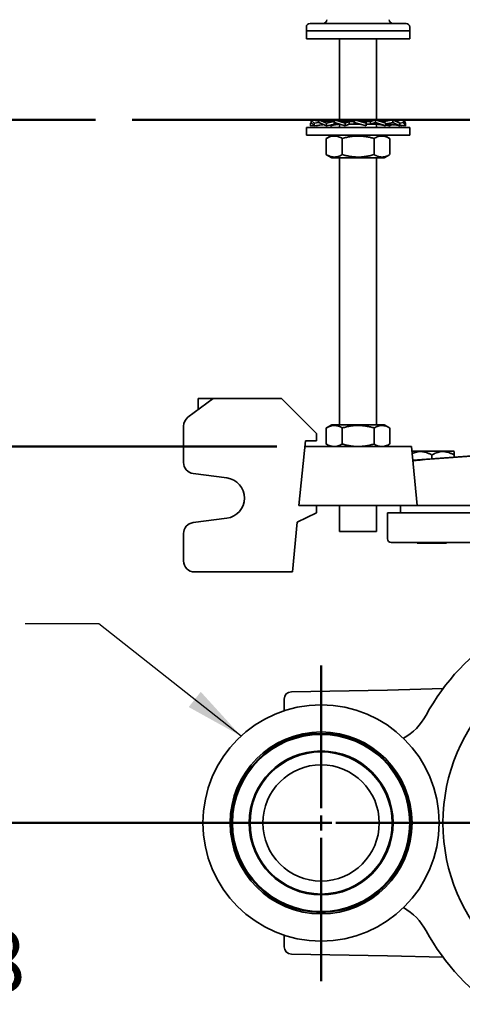
# Model space of a CAD drawing. Units: inches. Extents: x 0.2 to 8.4, y 0.1 to 10.9.
# Drawn here: x 1.7 to 2.5, y 7.5 to 9.2 of the extents above; entities that cross this region are included whole.
import ezdxf

# ---------------------------------------------------------------- set-up
doc = ezdxf.new("R2010")
doc.units = ezdxf.units.IN
doc.header["$MEASUREMENT"] = 0
doc.layers.add('WALL', color=7, linetype='Continuous', lineweight=50)
doc.styles.add('SLDTEXTSTYLE0', font='TXT', dxfattribs={"width": 0.605})
doc.dimstyles.new('SLDDIMSTYLE0', dxfattribs={"dimtxt": 0.101115, "dimasz": 0.1, "dimexe": 0, "dimexo": 0.0625, "dimgap": 0.025279, "dimtad": 0, "dimtih": 1, "dimtoh": 1, "dimdec": 6, "dimlfac": 10, "dimrnd": 1e-09, "dimzin": 12, "dimdsep": 46, "dimlunit": 5, "dimtxsty": 'SLDTEXTSTYLE0', "dimsah": 1, "dimcen": 0.09, "dimadec": 0, "dimazin": 3, "dimtfac": 1, "dimtdec": 3, "dimtofl": 0, "dimtmove": 0, "dimatfit": 3, "dimfxl": 0, "dimfrac": 2, "dimtolj": 1, "dimtzin": 12, "dimarcsym": 0})
doc.dimstyles.new('SLDDIMSTYLE3', dxfattribs={"dimtxt": 0.18, "dimasz": 0.1, "dimexe": 0, "dimexo": 0.0625, "dimgap": 0, "dimtad": 0, "dimtih": 1, "dimtoh": 1, "dimdec": 0, "dimrnd": 1e-09, "dimzin": 0, "dimdsep": 46, "dimlunit": 5, "dimtxsty": 'Standard', "dimsah": 1, "dimcen": 0.09, "dimadec": 0, "dimazin": 0, "dimtfac": 0.1, "dimtdec": 0, "dimtofl": 0, "dimtmove": 0, "dimatfit": 3, "dimfxl": 0, "dimfrac": 2, "dimtolj": 1, "dimtzin": 0, "dimarcsym": 0})

# ---------------------------------------------------------------- blocks, each defined once
blk = doc.blocks.new('SW_SYMBOL_AWLD_FILL')
at = {"layer": 'WALL', "color": 0}
for p, q in [((0, 0), (0, 49.21)), ((0, 49.21), (49.21, 0)), ((49.21, 0), (0, 0))]:
    blk.add_line(p, q, dxfattribs=at)
blk = doc.blocks.new('_D_7')
at = {"layer": 'WALL'}
for p, q in [((1.8643, 9.0037), (0.701, 9.0037)), ((0.826, 9.0037), (0.826, 8.8975)), ((0.8151, 8.7355), (0.7804, 8.7355)), ((0.7804, 8.7355), (0.7804, 8.5802)), ((1.0466, 8.7355), (1.0813, 8.7355)), ((1.0813, 8.7355), (1.0813, 8.5802)), ((0.7804, 8.5802), (0.8151, 8.5802)), ((1.0813, 8.5802), (1.0466, 8.5802)), ((0.826, 8.4508), (0.826, 8.557)), ((2.156, 8.4508), (0.701, 8.4508))]:
    blk.add_line(p, q, dxfattribs=at)
for points in [[(0.826, 9.0037), (0.811, 8.9037), (0.841, 8.9037)], [(0.826, 8.4508), (0.841, 8.5508), (0.811, 8.5508)]]:
    blk.add_solid(points, dxfattribs=at)
at = {"layer": 'WALL', "xscale": 0.003410658394813324, "yscale": 0.003410658394813324, "zscale": 0.003410658394813324}
blk.add_blockref('SW_SYMBOL_AWLD_FILL', (0.536, 8.7737), dxfattribs=at)
at = {"layer": 'WALL', "char_height": 0.10417, "attachment_point": 1, "style": 'SLDTEXTSTYLE0'}
for s, insert in [('5 1/2', (0.7765, 8.8929)), ('140', (0.8151, 8.7145))]:
    blk.add_mtext(s, dxfattribs=dict(at, insert=insert))
blk = doc.blocks.new('_D_12')
at = {"layer": 'WALL'}
for p, q in [((2.1715, 8.4508), (0.701, 8.4508)), ((0.826, 8.4508), (0.826, 8.3105)), ((0.7103, 8.132), (0.6756, 8.132)), ((0.6756, 8.132), (0.6756, 7.9768)), ((0.9418, 8.132), (0.9765, 8.132)), ((0.9765, 8.132), (0.9765, 7.9768)), ((0.6756, 7.9768), (0.7103, 7.9768)), ((0.9765, 7.9768), (0.9418, 7.9768)), ((0.826, 7.8133), (0.826, 7.9536)), ((2.2648, 7.8133), (0.701, 7.8133))]:
    blk.add_line(p, q, dxfattribs=at)
for points in [[(0.826, 8.4508), (0.811, 8.3508), (0.841, 8.3508)], [(0.826, 7.8133), (0.841, 7.9133), (0.811, 7.9133)]]:
    blk.add_solid(points, dxfattribs=at)
at = {"layer": 'WALL', "char_height": 0.10417, "attachment_point": 1, "style": 'SLDTEXTSTYLE0'}
for s, insert in [('6 3/8', (0.6717, 8.2895)), ('162', (0.7103, 8.111))]:
    blk.add_mtext(s, dxfattribs=dict(at, insert=insert))
blk = doc.blocks.new('_D_13')
at = {"layer": 'WALL'}
for p, q in [((2.2648, 7.8133), (0.701, 7.8133)), ((0.826, 7.8133), (0.826, 7.673)), ((0.7103, 7.4945), (0.6756, 7.4945)), ((0.6756, 7.4945), (0.6756, 7.3393)), ((0.9418, 7.4945), (0.9765, 7.4945)), ((0.9765, 7.4945), (0.9765, 7.3393)), ((0.6756, 7.3393), (0.7103, 7.3393)), ((0.9765, 7.3393), (0.9418, 7.3393)), ((0.826, 7.1758), (0.826, 7.3161)), ((2.156, 7.1758), (0.701, 7.1758))]:
    blk.add_line(p, q, dxfattribs=at)
for points in [[(0.826, 7.8133), (0.811, 7.7133), (0.841, 7.7133)], [(0.826, 7.1758), (0.841, 7.2758), (0.811, 7.2758)]]:
    blk.add_solid(points, dxfattribs=at)
at = {"layer": 'WALL', "char_height": 0.10417, "attachment_point": 1, "style": 'SLDTEXTSTYLE0'}
for s, insert in [('6 3/8', (0.6717, 7.652)), ('162', (0.7103, 7.4735))]:
    blk.add_mtext(s, dxfattribs=dict(at, insert=insert))
blk = doc.blocks.new('_D_14')
at = {"layer": 'WALL'}
for p, q in [((1.4603, 7.4737), (1.4256, 7.4737)), ((1.4256, 7.4737), (1.4256, 7.3184)), ((1.6918, 7.4737), (1.7265, 7.4737)), ((1.7265, 7.4737), (1.7265, 7.3184)), ((2.2465, 7.4737), (1.8229, 7.4737)), ((2.2465, 7.4827), (2.2465, 7.3487)), ((2.759, 7.4737), (2.2465, 7.4737)), ((1.4256, 7.3184), (1.4603, 7.3184)), ((1.7265, 7.3184), (1.6918, 7.3184))]:
    blk.add_line(p, q, dxfattribs=at)
for points in [[(2.2465, 7.4737), (2.3465, 7.4587), (2.3465, 7.4887)], [(2.759, 7.4737), (2.659, 7.4887), (2.659, 7.4587)]]:
    blk.add_solid(points, dxfattribs=at)
at = {"layer": 'WALL', "char_height": 0.10417, "attachment_point": 1, "style": 'SLDTEXTSTYLE0'}
for s, insert in [('5 1/8', (1.4217, 7.6311)), ('130', (1.4603, 7.4527))]:
    blk.add_mtext(s, dxfattribs=dict(at, insert=insert))
blk = doc.blocks.new('SW_CENTERMARKSYMBOL_2')
at = {"layer": 'WALL', "color": 0}
blk.add_line((-0.025, 0), (-0.4317, 0), dxfattribs=at)
blk = doc.blocks.new('SW_CENTERMARKSYMBOL_3')
at = {"layer": 'WALL', "color": 0}
for p, q in [((0, 0.025), (0, 0.2667)), ((-0.025, 0), (-0.4285, 0)), ((0, 0), (-0.0125, 0)), ((0, 0), (0, 0.0125)), ((0, 0), (0, -0.0125)), ((0, 0), (0.0125, 0)), ((0.025, 0), (0.1109, 0)), ((0, -0.025), (0, -0.2681))]:
    blk.add_line(p, q, dxfattribs=at)

msp = doc.modelspace()

# ---------------------------------------------------------------- linework, layer by layer
at = {"color": 7, "linetype": 'Continuous', "lineweight": 35}
for p, q in [((2.22149766, 9.16067113), (2.22149766, 9.15442109)), ((2.22149766, 9.15442109), (2.22149766, 9.14092111)), ((2.22149766, 9.15442109), (2.22267468, 9.15442109)), ((2.30899769, 9.15442109), (2.22149766, 9.15442109)), ((2.22267468, 9.15442109), (2.39649769, 9.15442109)), ((2.30899769, 9.16692105), (2.2277477, 9.16692105)), ((2.39024768, 9.16692105), (2.30899769, 9.16692105)), ((2.39649769, 9.15442109), (2.30899769, 9.15442109)), ((2.39649769, 9.15442109), (2.39649769, 9.16067113)), ((2.39649769, 9.14092111), (2.39649769, 9.15442109)), ((2.22149766, 9.14092111), (2.22267468, 9.14092111)), ((2.22267468, 9.14092111), (2.39649769, 9.14092111)), ((2.27774767, 9.14092111), (2.27774767, 9.00143509)), ((2.34024768, 9.00316515), (2.34024768, 9.14092111)), ((2.22956101, 9.00374524), (2.22956101, 8.99895587)), ((2.23489715, 8.99803458), (2.22956101, 9.00374524)), ((2.22956101, 9.00374524), (2.24268647, 9.00147909)), ((2.23192454, 9.00333716), (2.23216895, 9.00374524)), ((2.23216895, 9.00374524), (2.24268647, 9.00197024)), ((2.24268647, 9.00374524), (2.24268647, 8.99895587)), ((2.25572217, 8.99803458), (2.24268647, 9.00374524)), ((2.24268647, 9.00374524), (2.24926069, 9.00228798)), ((2.24773866, 9.00262531), (2.24999378, 9.00374524)), ((2.24999378, 9.00374524), (2.26440602, 9.00079528)), ((2.287099, 8.99803458), (2.26894569, 9.00374524)), ((2.26894569, 9.00374524), (2.26894569, 8.99895587)), ((2.27453981, 9.00210635), (2.27774767, 9.00316515)), ((2.30313769, 9.00374524), (2.30225236, 9.00079528)), ((2.32281315, 8.99803458), (2.30313769, 9.00374524)), ((2.30313769, 9.00374524), (2.30313769, 8.99895587)), ((2.33849031, 9.00374524), (2.33000082, 9.00079528)), ((2.33849031, 9.00374524), (2.33849031, 8.99895587)), ((2.355791, 8.99803458), (2.33849031, 9.00374524)), ((2.34904969, 9.00374524), (2.34445134, 9.00177759)), ((2.34663078, 9.00298434), (2.34904969, 9.00374524)), ((2.34904969, 9.00374524), (2.34904969, 9.00079528)), ((2.36800159, 9.00374524), (2.35358936, 9.00079528)), ((2.37950083, 8.99803458), (2.36800159, 9.00374524)), ((2.36800159, 9.00374524), (2.36800159, 8.99895587)), ((2.37530888, 9.00374524), (2.37025669, 9.00262531)), ((2.3858264, 9.00374524), (2.37252257, 9.0015001)), ((2.37530888, 9.00374524), (2.37530888, 9.00197024)), ((2.38924666, 8.99803458), (2.3858264, 9.00374524)), ((2.3858264, 9.00374524), (2.3858264, 8.99895587)), ((2.38843437, 9.00374524), (2.38607081, 9.00333716)), ((2.38843437, 9.00374524), (2.38843437, 8.99939082)), ((2.22149766, 8.99092109), (2.22149766, 8.97742111)), ((2.22149766, 8.99092109), (2.39649769, 8.99092109)), ((2.22874872, 8.99803458), (2.22956101, 8.99939082)), ((2.22874872, 8.99803458), (2.23020669, 8.9982649)), ((2.22874872, 8.9932452), (2.22874872, 8.99803458)), ((2.22874872, 8.9932452), (2.23405963, 8.9941415)), ((2.22956101, 8.99895587), (2.23489715, 8.9932452)), ((2.23489715, 8.99803458), (2.24268647, 8.99929308)), ((2.23489715, 8.9932452), (2.23489715, 8.99803458)), ((2.23489715, 8.9932452), (2.24983498, 8.99582428)), ((2.23849455, 8.9932452), (2.25023602, 8.99564851)), ((2.23849455, 8.9932452), (2.23849455, 8.99386636)), ((2.24268647, 8.99895587), (2.25572217, 8.9932452)), ((2.25572217, 8.99803458), (2.26886153, 9.0007602)), ((2.25572217, 8.9932452), (2.25572217, 8.99803458)), ((2.25572217, 8.9932452), (2.2690304, 8.99619528)), ((2.26197954, 9.00079528), (2.2688884, 9.00079528)), ((2.26220435, 8.9932452), (2.27069387, 8.99619528)), ((2.26220435, 8.9932452), (2.26220435, 8.99468217)), ((2.26347059, 8.99366314), (2.26220435, 8.9932452)), ((2.26886153, 8.99619528), (2.26886153, 8.9989026)), ((2.26886153, 8.99619528), (2.27774767, 8.99619528)), ((2.26894569, 8.99895587), (2.287099, 8.9932452)), ((2.26894569, 8.99895587), (2.27575241, 8.99623025)), ((2.27575241, 8.99623025), (2.27757237, 8.9962421)), ((2.27774767, 8.99618695), (2.27774767, 8.99092109)), ((2.28482944, 9.00079528), (2.3022636, 9.00079528)), ((2.287099, 8.99803458), (2.29390572, 9.0007602)), ((2.287099, 8.9932452), (2.287099, 8.99803458)), ((2.287099, 8.9932452), (2.29399319, 8.99619528)), ((2.29390572, 8.99619528), (2.29390572, 9.0007602)), ((2.29390572, 8.99619528), (2.31181369, 8.99619528)), ((2.3022636, 9.00079528), (2.3022636, 8.99623025)), ((2.30313769, 8.99895587), (2.3022636, 8.99623025)), ((2.30313769, 8.99895587), (2.32281315, 8.9932452)), ((2.31187279, 8.99617944), (2.31352858, 8.99593997)), ((2.31330568, 9.00079528), (2.33010853, 9.00079528)), ((2.32281315, 8.99803458), (2.32193905, 9.0007602)), ((2.32281315, 8.9932452), (2.32281315, 8.99803458)), ((2.32282412, 8.99619528), (2.33884216, 8.99619528)), ((2.33010853, 9.00079528), (2.33010853, 8.99623025)), ((2.33849031, 8.99895587), (2.33010853, 8.99623025)), ((2.33849031, 8.99895587), (2.355791, 8.9932452)), ((2.34024768, 8.99092109), (2.34024768, 8.99614166)), ((2.34748454, 9.00079528), (2.35377222, 9.00079528)), ((2.35377222, 9.00079528), (2.35377222, 8.99870091)), ((2.36800159, 8.99895587), (2.355791, 8.99661697)), ((2.355791, 8.9932452), (2.355791, 8.99803458)), ((2.36227321, 8.9932452), (2.355791, 8.99468217)), ((2.35585958, 8.99619528), (2.3599596, 8.99619528)), ((2.36758823, 8.99557366), (2.36227321, 8.9932452)), ((2.36800159, 8.99895587), (2.37950083, 8.9932452)), ((2.37950083, 8.9932452), (2.37102973, 8.99497914)), ((2.3858264, 8.99895587), (2.37950083, 8.9979569)), ((2.37950083, 8.9932452), (2.37950083, 8.99803458)), ((2.38924666, 8.9932452), (2.37950083, 8.99488996)), ((2.3830982, 8.9932452), (2.37950083, 8.99386636)), ((2.38393572, 8.9941415), (2.3830982, 8.9932452)), ((2.3858264, 8.99895587), (2.38924666, 8.9932452)), ((2.38924666, 8.9932452), (2.38924666, 8.99803458)), ((2.39649769, 8.97742111), (2.39649769, 8.99092109)), ((2.22149766, 8.97742111), (2.39649769, 8.97742111)), ((2.25544116, 8.97218529), (2.25530464, 8.97211313)), ((2.25530464, 8.97211313), (2.25530464, 8.94472902)), ((2.26449766, 8.97742111), (2.25543816, 8.97219057)), ((2.2823582, 8.97211313), (2.2823582, 8.94472902)), ((2.33605125, 8.97211313), (2.33605125, 8.94472902)), ((2.36255721, 8.97219057), (2.35349769, 8.97742111)), ((2.36269071, 8.97211313), (2.36269071, 8.94472902)), ((2.25530464, 8.94472902), (2.25544116, 8.9446578)), ((2.2554377, 8.94465181), (2.26449766, 8.93942104)), ((2.26449766, 8.93942104), (2.35349769, 8.93942104)), ((2.27774767, 8.93942104), (2.27774767, 8.48742106)), ((2.34024768, 8.48742106), (2.34024768, 8.93942104)), ((2.35349769, 8.93942104), (2.36255765, 8.94465181)), ((2.06353115, 8.53204523), (2.02103111, 8.50017024)), ((2.03853111, 8.51329523), (2.03853111, 8.53204523)), ((2.03853111, 8.53204523), (2.04790611, 8.53204523)), ((2.04790611, 8.53204523), (2.05415615, 8.53204523)), ((2.05415615, 8.53204523), (2.06353115, 8.53204523)), ((2.17915613, 8.53204523), (2.06353115, 8.53204523)), ((2.17915613, 8.53204523), (2.23853115, 8.4726702)), ((2.01353113, 8.42348247), (2.01353113, 8.48517023)), ((2.26449766, 8.48742106), (2.25543816, 8.48219058)), ((2.26449766, 8.48742106), (2.35349769, 8.48742106)), ((2.36255721, 8.48219058), (2.35349769, 8.48742106)), ((2.23853115, 8.4726702), (2.23853115, 8.46017024)), ((2.25544116, 8.48218536), (2.25530464, 8.48211314)), ((2.25530464, 8.48211314), (2.25530464, 8.45472897)), ((2.2823582, 8.48211314), (2.2823582, 8.45472897)), ((2.33605125, 8.48211314), (2.33605125, 8.45472897)), ((2.36269071, 8.48211314), (2.36269071, 8.45472897)), ((2.21978115, 8.46017024), (2.2089977, 8.35079525)), ((2.23853115, 8.46017024), (2.21978115, 8.46017024)), ((2.25530464, 8.45472897), (2.25544116, 8.45465781)), ((2.2554377, 8.45465188), (2.26211758, 8.45079524)), ((2.35587777, 8.45079524), (2.36255765, 8.45465188)), ((2.21885681, 8.45079524), (2.23399768, 8.45079524)), ((2.23399768, 8.45079524), (2.38399767, 8.45079524)), ((2.38399767, 8.45079524), (2.39954489, 8.45079524)), ((2.39954489, 8.45079524), (2.40899768, 8.35079525)), ((2.43399769, 8.44299525), (2.4002822, 8.44299525)), ((2.40175853, 8.42737724), (2.70965275, 8.45080428)), ((2.71601229, 8.45079524), (2.42293871, 8.4283836)), ((2.47049894, 8.44299525), (2.43399769, 8.44299525)), ((2.43399769, 8.4361887), (2.43399769, 8.42983025)), ((2.47149767, 8.44199552), (2.47049894, 8.44299525)), ((2.47149767, 8.4361887), (2.47149767, 8.43268358)), ((2.02982696, 8.4048938), (2.08678043, 8.39737452)), ((2.23853115, 8.33829523), (2.20622479, 8.32267025)), ((2.2089977, 8.35079525), (2.23853115, 8.35079525)), ((2.23399768, 8.35079525), (2.38399767, 8.35079525)), ((2.23853115, 8.35079525), (2.23853115, 8.33829523)), ((2.27774767, 8.35079525), (2.27774767, 8.30686979)), ((2.34024768, 8.30686979), (2.34024768, 8.35079525)), ((2.35899769, 8.33829523), (2.35899769, 8.29444522)), ((2.35899769, 8.33829523), (2.43399769, 8.33829523)), ((2.38087268, 8.35079525), (2.38087268, 8.33829523)), ((2.38399767, 8.35079525), (2.40899768, 8.35079525)), ((2.40899768, 8.35079525), (2.42544718, 8.35079525)), ((2.42544718, 8.35079525), (2.6111666, 8.35079525)), ((2.43399769, 8.33829523), (2.5192061, 8.33829523)), ((2.08678043, 8.32921596), (2.02982696, 8.32169668)), ((2.20622479, 8.32267025), (2.19790613, 8.23829524)), ((2.01353113, 8.30310798), (2.01353113, 8.25704524)), ((2.27774767, 8.30686979), (2.34024768, 8.30686979)), ((2.43399769, 8.28819524), (2.36524767, 8.28819524)), ((2.40899768, 8.28819524), (2.40899768, 8.28669524)), ((2.43399769, 8.28669524), (2.40899768, 8.28669524)), ((2.5192061, 8.28819524), (2.43399769, 8.28819524)), ((2.45899768, 8.28669524), (2.43399769, 8.28669524)), ((2.45899768, 8.28669524), (2.45899768, 8.28819524)), ((2.19790613, 8.23829524), (2.03228113, 8.23829524)), ((2.35899769, 8.03829586), (2.1962795, 8.0354556)), ((2.45303674, 8.04075836), (2.35899769, 8.03829586)), ((2.18399766, 8.00327879), (2.18399766, 8.02295752)), ((2.18399766, 7.60363294), (2.18399766, 7.62331167)), ((2.1962795, 7.59113486), (2.35899769, 7.5882946)), ((2.35899769, 7.5882946), (2.45303674, 7.5858321))]:
    msp.add_line(p, q, dxfattribs=at)
for centre, radius in [((2.75899768, 7.81329523), 0.30625), ((2.24649768, 7.81329523), 0.2), ((2.24649768, 7.81329523), 0.154), ((2.24649768, 7.81329523), 0.15151514), ((2.24649768, 7.81329523), 0.14998881), ((2.24649768, 7.81329523), 0.121875), ((2.24649768, 7.81329523), 0.1203125), ((2.24649768, 7.81329523), 0.0984375)]:
    msp.add_circle(centre, radius, dxfattribs=at)
for centre, radius, start, end in [((2.25002144, 9.17317108), 0.00625, 270, 0), ((2.36797392, 9.17317108), 0.00625, 180, 270), ((2.22774768, 9.16067108), 0.00625, 90, 180), ((2.39024768, 9.16067108), 0.00625, 0, 90), ((2.03228113, 8.48517023), 0.01875, 126.86989765, 180), ((2.03228113, 8.42348247), 0.01875, 180, 262.47903177), ((2.08228113, 8.36329523), 0.034375, 277.52096823, 82.47903177), ((2.03228113, 8.30310799), 0.01875, 97.52096823, 180), ((2.36524768, 8.29444523), 0.00625, 180, 270), ((2.03228113, 8.25704523), 0.01875, 180, 270), ((2.75899768, 7.81329523), 0.38125, 93.75979806, 151.42598104), ((2.19649768, 8.02295751), 0.0125, 91, 180), ((2.33636395, 8.04347406), 0.1, 299.73707776, 331.42598104), ((2.33636395, 7.58311639), 0.1, 28.57401896, 60.26292224), ((2.75899768, 7.81329523), 0.38125, 208.57401896, 266.24020194), ((2.19649768, 7.60363295), 0.0125, 180, 269)]:
    msp.add_arc(centre, radius, start, end, dxfattribs=at)
msp.add_ellipse((2.43420305, 8.4283836), major_axis=(0.03233413, 0.00217389), ratio=0.0248592348, start_param=1.9249591886, end_param=3.1422669228, dxfattribs=at)
for points, knots in [([(2.26272882, 9.00079528), (2.26203876, 9.00080196), (2.2607769, 9.00081418), (2.25906333, 9.00089969), (2.25770665, 9.00099899), (2.25667669, 9.00109454), (2.25556304, 9.0012139), (2.25404831, 9.00140604), (2.25184454, 9.00174861), (2.25018947, 9.0020941), (2.24926069, 9.00228798)], [0, 0, 0, 0, 0.1524890955, 0.2788424471, 0.3790599269, 0.453074551, 0.5074024596, 0.6265464394, 0.7904287682, 1, 1, 1, 1]), ([(2.28521769, 9.00079528), (2.28442498, 9.00080747), (2.28298389, 9.00082964), (2.28104156, 9.00098374), (2.27953493, 9.00115712), (2.27831567, 9.00133425), (2.27708878, 9.00154231), (2.27556478, 9.00184739), (2.2736042, 9.00231107), (2.27216055, 9.00274506), (2.27136457, 9.00298434)], [0, 0, 0, 0, 0.1708354944, 0.3105643473, 0.4191784232, 0.4965602945, 0.5749495424, 0.6846740934, 0.8261398184, 1, 1, 1, 1]), ([(2.34663078, 9.00298434), (2.34583535, 9.00273966), (2.34478055, 9.0024152), (2.34371707, 9.00216731), (2.34345557, 9.00210635)], [0, 0, 0, 0, 0.7541063006, 1, 1, 1, 1]), ([(2.24696562, 8.99497914), (2.24781544, 8.99514674), (2.24895705, 8.9953719), (2.25011196, 8.99553259), (2.25040715, 8.99557366)], [0, 0, 0, 0, 0.74440999964, 1, 1, 1, 1]), ([(2.26886153, 9.0007602), (2.26765526, 9.0007439), (2.2652352, 9.00071119), (2.26306701, 9.00076719), (2.26197954, 9.00079528)], [0, 0, 0, 0, 0.4984422775, 1, 1, 1, 1]), ([(2.26347059, 8.99366314), (2.26431808, 8.99391595), (2.26585976, 8.99437584), (2.26799157, 8.99488986), (2.26969144, 8.99524227), (2.27113214, 8.99549853), (2.2726346, 8.99572851), (2.27448619, 8.99594835), (2.27625228, 8.99610954), (2.27739945, 8.99613418), (2.27774767, 8.99614166)], [0, 0, 0, 0, 0.1895520311, 0.3448192265, 0.4665138749, 0.5551814372, 0.6443266345, 0.7693255535, 0.9299799362, 1, 1, 1, 1]), ([(2.29390572, 9.0007602), (2.29236936, 9.0007439), (2.28928707, 9.00071119), (2.28631839, 9.00076719), (2.28482944, 9.00079528)], [0, 0, 0, 0, 0.4984466006, 1, 1, 1, 1]), ([(2.3022636, 8.99623025), (2.30384757, 8.9962466), (2.30702541, 8.9962794), (2.31021429, 8.99622338), (2.31181369, 8.99619528)], [0, 0, 0, 0, 0.498444495, 1, 1, 1, 1]), ([(2.32193905, 9.0007602), (2.3203773, 9.00074316), (2.31753191, 9.00071211), (2.31464371, 9.00076158), (2.31334076, 9.0007839)], [0, 0, 0, 0, 0.5488695581, 1, 1, 1, 1]), ([(2.33010853, 8.99623025), (2.33159638, 8.9962466), (2.33458134, 8.9962794), (2.33741895, 8.99622338), (2.33884216, 8.99619528)], [0, 0, 0, 0, 0.4984477858, 1, 1, 1, 1]), ([(2.33836412, 8.99619528), (2.3393404, 8.99617945), (2.34111574, 8.99615067), (2.34350923, 8.99595136), (2.34536074, 8.99572802), (2.34686324, 8.99549864), (2.34830391, 8.99524224), (2.35000377, 8.99488987), (2.35213562, 8.99437583), (2.3536773, 8.99391595), (2.35452479, 8.99366314)], [0, 0, 0, 0, 0.1742815623, 0.3169245558, 0.4279095143, 0.5070604069, 0.5857900601, 0.6938400429, 0.831698039, 1, 1, 1, 1]), ([(2.355791, 8.99624714), (2.35619685, 8.996252), (2.35769605, 8.99626994), (2.359005, 8.99622677), (2.3599596, 8.99619528)], [0, 0, 0, 0, 0.27070649755, 1, 1, 1, 1]), ([(2.35914822, 8.99619528), (2.35984882, 8.99618804), (2.36111966, 8.99617491), (2.36283378, 8.99608453), (2.36415686, 8.99598289), (2.36535189, 8.99586759), (2.36675254, 8.99570423), (2.36868931, 8.99542933), (2.3701789, 8.9951428), (2.37102973, 8.99497914)], [0, 0, 0, 0, 0.1771470069, 0.3213319107, 0.4325635069, 0.5107682374, 0.6203730188, 0.7831644479, 1, 1, 1, 1]), ([(2.25530464, 8.97211313), (2.25647346, 8.9727454), (2.25881077, 8.97400976), (2.26241012, 8.97537006), (2.2660772, 8.97618792), (2.2696115, 8.97635003), (2.27295485, 8.97592959), (2.27611006, 8.97506848), (2.27925106, 8.97380541), (2.28132242, 8.97267726), (2.2823582, 8.97211313)], [0, 0, 0, 0, 0.1323066513, 0.2645764533, 0.3998035022, 0.5350070189, 0.6501970814, 0.7654048752, 0.8826906649, 1, 1, 1, 1]), ([(2.2823582, 8.97211313), (2.28467798, 8.97274539), (2.28931688, 8.97400975), (2.2964604, 8.97537007), (2.30373857, 8.97618792), (2.31075305, 8.97635004), (2.3173885, 8.97592959), (2.32365067, 8.97506848), (2.32988455, 8.97380542), (2.33399555, 8.97267726), (2.33605125, 8.97211313)], [0, 0, 0, 0, 0.132307142, 0.2645764629, 0.3998049614, 0.5350089533, 0.650198266, 0.7654055408, 0.8826914066, 1, 1, 1, 1]), ([(2.33605125, 8.97211313), (2.33720218, 8.9727454), (2.33950373, 8.97400975), (2.34304793, 8.97537006), (2.346659, 8.97618793), (2.3501391, 8.97635), (2.35343131, 8.9759297), (2.35653817, 8.97506802), (2.35958517, 8.97382596), (2.36157958, 8.97272385), (2.36255419, 8.97218529)], [0, 0, 0, 0, 0.13300116907, 0.26596429681, 0.40190147733, 0.53781496873, 0.65360878133, 0.76942085973, 0.88732259671, 1, 1, 1, 1]), ([(2.2823582, 8.94472902), (2.28118938, 8.94409675), (2.27885208, 8.9428324), (2.27525273, 8.94147209), (2.27158561, 8.94065417), (2.26805133, 8.94049231), (2.26470805, 8.94091251), (2.26155273, 8.94177369), (2.25841183, 8.94303673), (2.25634044, 8.94416488), (2.25530464, 8.94472902)], [0, 0, 0, 0, 0.1323066758, 0.2645753227, 0.3998038598, 0.5350070823, 0.6501967616, 0.7654039241, 0.8826903809, 1, 1, 1, 1]), ([(2.33605125, 8.94472902), (2.33373146, 8.94409675), (2.32909256, 8.94283239), (2.32194904, 8.94147209), (2.31467087, 8.94065417), (2.3076564, 8.94049231), (2.30102095, 8.94091251), (2.2947588, 8.94177369), (2.28852492, 8.94303673), (2.28441391, 8.94416488), (2.2823582, 8.94472902)], [0, 0, 0, 0, 0.1323071631, 0.2645765098, 0.3998050346, 0.5350090047, 0.6501982108, 0.76540497, 0.8826908586, 1, 1, 1, 1]), ([(2.36255422, 8.9446578), (2.36144857, 8.94405102), (2.35919223, 8.94281274), (2.35569395, 8.94147263), (2.35208304, 8.94065402), (2.3486028, 8.94049235), (2.34531071, 8.9409125), (2.34220378, 8.94177368), (2.3391108, 8.94303673), (2.33707117, 8.94416488), (2.33605125, 8.94472902)], [0, 0, 0, 0, 0.1277588758, 0.2607212944, 0.396657483, 0.5325695302, 0.6483632603, 0.764174721, 0.8820751715, 1, 1, 1, 1]), ([(2.25530464, 8.48211314), (2.25647346, 8.48274538), (2.25881078, 8.48400968), (2.26241011, 8.48537009), (2.26607721, 8.48618797), (2.2696115, 8.48634992), (2.27295485, 8.4859297), (2.27611007, 8.48506856), (2.27925106, 8.48380541), (2.28132242, 8.48267727), (2.2823582, 8.48211314)], [0, 0, 0, 0, 0.13230638328, 0.26457638854, 0.39980343895, 0.53500693312, 0.65019686299, 0.76540465814, 0.88269066357, 1, 1, 1, 1]), ([(2.2823582, 8.48211314), (2.28467798, 8.48274541), (2.28931688, 8.48400976), (2.2964604, 8.48537007), (2.30373857, 8.48618796), (2.31075305, 8.48634995), (2.3173885, 8.48592962), (2.32365067, 8.4850685), (2.32988453, 8.48380534), (2.33399554, 8.48267724), (2.33605125, 8.48211314)], [0, 0, 0, 0, 0.1323071618, 0.2645765025, 0.3998050212, 0.5350090093, 0.6501982723, 0.7654055643, 0.8826916621, 1, 1, 1, 1]), ([(2.33605125, 8.48211314), (2.33720219, 8.48274538), (2.33950374, 8.48400967), (2.34304793, 8.48537009), (2.346659, 8.48618797), (2.3501391, 8.48634989), (2.35343132, 8.48592982), (2.35653817, 8.4850681), (2.35958516, 8.48382594), (2.36157958, 8.4827239), (2.36255419, 8.48218536)], [0, 0, 0, 0, 0.1330009362, 0.2659643047, 0.4019015241, 0.5378150302, 0.6536087413, 0.7694208527, 0.887322839, 1, 1, 1, 1]), ([(2.26627811, 8.45079524), (2.26575566, 8.45084871), (2.2641797, 8.45100999), (2.26155323, 8.45178961), (2.25841171, 8.45303274), (2.2563404, 8.45416353), (2.25530464, 8.45472897)], [0, 0, 0, 0, 0.1403971756, 0.423506101, 0.71172519, 1, 1, 1, 1]), ([(2.2823582, 8.45472897), (2.28118928, 8.45409928), (2.27885177, 8.45284009), (2.2753023, 8.45145995), (2.27291218, 8.45101545), (2.27172813, 8.45079524)], [0, 0, 0, 0, 0.3354378851, 0.6707800383, 1, 1, 1, 1]), ([(2.30413718, 8.45079524), (2.30310024, 8.45084871), (2.29997236, 8.45100998), (2.2947598, 8.4517896), (2.28852468, 8.45303274), (2.28441382, 8.45416353), (2.2823582, 8.45472897)], [0, 0, 0, 0, 0.14039957091, 0.42350788906, 0.71172597289, 1, 1, 1, 1]), ([(2.33605125, 8.45472897), (2.33373127, 8.45409928), (2.32909196, 8.45284009), (2.32204744, 8.45145996), (2.31730374, 8.45101545), (2.31495375, 8.45079524)], [0, 0, 0, 0, 0.3354388941, 0.6707825951, 1, 1, 1, 1]), ([(2.34685676, 8.45079524), (2.3463423, 8.45084871), (2.34479045, 8.45100999), (2.34220428, 8.4517896), (2.33911068, 8.45303275), (2.33707113, 8.45416353), (2.33605125, 8.45472897)], [0, 0, 0, 0, 0.1403975173, 0.4235073991, 0.7117245017, 1, 1, 1, 1]), ([(2.36255422, 8.45465781), (2.36144848, 8.45405344), (2.35919195, 8.45282008), (2.35574277, 8.4514604), (2.35338926, 8.45101559), (2.35222335, 8.45079524)], [0, 0, 0, 0, 0.3265361972, 0.6663720186, 1, 1, 1, 1]), ([(2.40071745, 8.43839114), (2.40190644, 8.43892773), (2.40445612, 8.44007839), (2.40852845, 8.44129315), (2.41241932, 8.44193733), (2.41588584, 8.44203992), (2.41892179, 8.44181077), (2.42195992, 8.44125338), (2.42553988, 8.44023102), (2.4295937, 8.4386076), (2.43252518, 8.43699748), (2.43399769, 8.4361887)], [0, 0, 0, 0, 0.1108134356, 0.2376275076, 0.3643566375, 0.4513639879, 0.5383734669, 0.6282642311, 0.718177682, 0.858437291, 1, 1, 1, 1]), ([(2.43399769, 8.4361887), (2.43527004, 8.43689234), (2.43781416, 8.4382993), (2.44183505, 8.44001537), (2.44602603, 8.44129983), (2.44991973, 8.44193615), (2.45338574, 8.44204018), (2.45642182, 8.4418107), (2.45945992, 8.4412534), (2.46303989, 8.44023101), (2.4670937, 8.43860761), (2.47002516, 8.43699748), (2.47149767, 8.4361887)], [0, 0, 0, 0, 0.1080041219, 0.2159589258, 0.327777889, 0.4395208547, 0.5162402241, 0.5929609089, 0.6722221695, 0.7515034341, 0.875177468, 1, 1, 1, 1]), ([(2.47149767, 8.4361887), (2.47149767, 8.43708786), (2.47149767, 8.43853786), (2.47149767, 8.44008002), (2.47149767, 8.44110625), (2.47149767, 8.44175208), (2.47149767, 8.44203577), (2.47149767, 8.44197697), (2.47149767, 8.44196847)], [0, 0, 0, 0, 0.2782598211, 0.4487275323, 0.61914171, 0.7947753511, 0.9703655194, 1, 1, 1, 1])]:
    msp.add_open_spline(points, degree=3, knots=knots, dxfattribs=at)
at = {"layer": 'WALL'}
msp.add_line((1.92684289, 9.00374523), (3.55301885, 9.00374523), dxfattribs=at)

# ---------------------------------------------------------------- block references
for name, p in [('SW_CENTERMARKSYMBOL_2', (2.75899768, 7.81329523)), ('SW_CENTERMARKSYMBOL_3', (2.24649768, 7.81329523))]:
    msp.add_blockref(name, p, dxfattribs=at)

# ---------------------------------------------------------------- dimensions: what is measured, and where the dimension line sits
dim = msp.add_linear_dim(base=(0.82603113, 8.45079523), p1=(1.92684289, 9.00374523), p2=(2.21845046, 8.45079523), angle=90, text='<AWLD-FILL><>', dimstyle='SLDDIMSTYLE0', dxfattribs=at)
dim.commit()
dim.dimension.update_dxf_attribs({"geometry": '_D_7', "text_midpoint": (0.82603113, 8.72727023), "dimtype": 160})
for base, p2, picture, middle in [((0.82603113, 8.45079523), (2.23399768, 8.45079523), '_D_12', (0.82603113, 8.13204523)), ((0.82603113, 7.17579523), (2.21845046, 7.17579523), '_D_13', (0.82603113, 7.49454523))]:
    dim = msp.add_linear_dim(base=base, p1=(2.32729153, 7.81329523), p2=p2, angle=90, dimstyle='SLDDIMSTYLE0', dxfattribs=at)
    dim.commit()
    dim.dimension.update_dxf_attribs({"geometry": picture, "text_midpoint": middle, "dimtype": 160})
dim = msp.add_linear_dim(base=(2.75899768, 7.47369578), p1=(2.24649768, 7.54516766), p2=(2.75899768, 6.21410257), dimstyle='SLDDIMSTYLE0', dxfattribs=at)
dim.commit()
dim.dimension.update_dxf_attribs({"geometry": '_D_14', "text_midpoint": (1.57603113, 7.47369578), "dimtype": 160})

# ---------------------------------------------------------------- leaders
msp.add_leader([(2.11096055, 7.96036557), (1.87036753, 8.15065706), (1.74536753, 8.15065706)], dimstyle='SLDDIMSTYLE3', dxfattribs=at)

doc.saveas('drawing.dxf')
